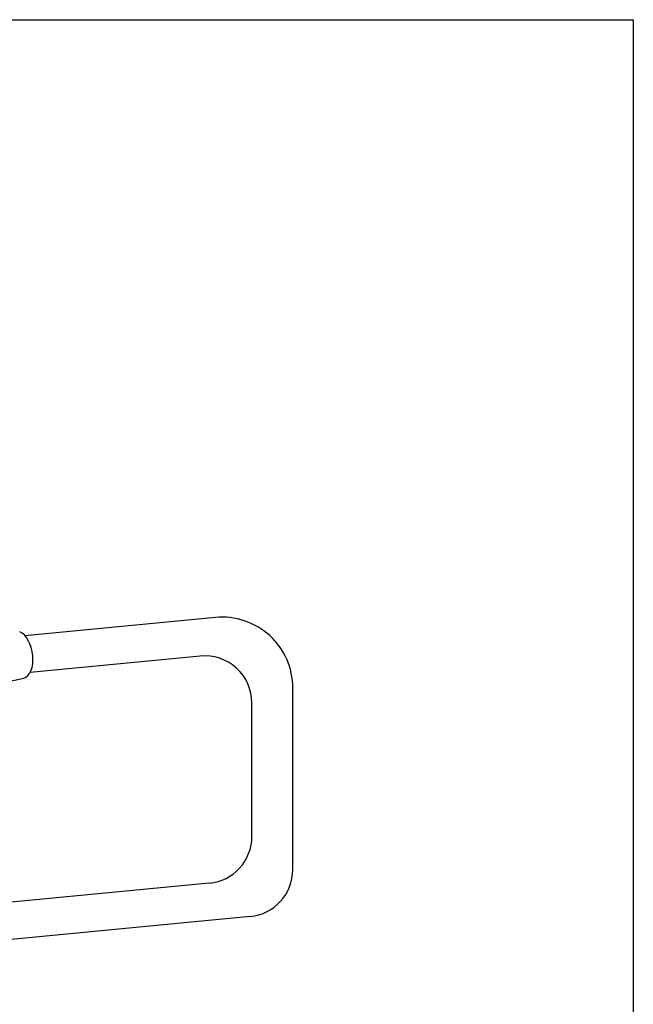
# Model space of a CAD drawing. Units: millimetres. Extents: x 1345 to 1555, y 375 to 683.
# Drawn here: x 1464 to 1555, y 526 to 672 of the extents above; entities that cross this region are included whole.
import ezdxf

# ---------------------------------------------------------------- set-up
doc = ezdxf.new("R2010")
doc.units = ezdxf.units.MM
doc.layers.add('2细线层', color=3, linetype='Continuous')

msp = doc.modelspace()

# ---------------------------------------------------------------- linework, layer by layer
at = {"layer": '2细线层'}
for p, q in [((1492.93, 582.98), (1464.62, 580.27)), ((1490.68, 577.23), (1465.41, 574.82)), ((1458.16, 572.57), (1464.44, 573.97)), ((1504.43, 545.52), (1504.43, 572.71)), ((1498.35, 550.46), (1498.35, 570.45)), ((1492.01, 543.49), (1456.84, 540.13)), ((1498.1, 538.55), (1456.34, 534.56))]:
    msp.add_line(p, q, dxfattribs=at)
msp.add_lwpolyline([(1345.03, 374.78), (1345.03, 671.78), (1555.03, 671.78), (1555.03, 374.78)], close=True, dxfattribs=at)
for centre, radius, start, end in [((1493.93, 572.52), 10.5, 0, 95.4589), ((1491.35, 570.27), 7, 0, 95.4589), ((1491.35, 550.46), 7, 275.4589, 0), ((1497.43, 545.52), 7, 275.4589, 0)]:
    msp.add_arc(centre, radius, start, end, dxfattribs=at)
msp.add_ellipse((1463.83, 577.42), major_axis=(-0.55, 3.46), ratio=0.551029, start_param=3.175673, end_param=5.998197, dxfattribs=at)

doc.saveas('drawing.dxf')
